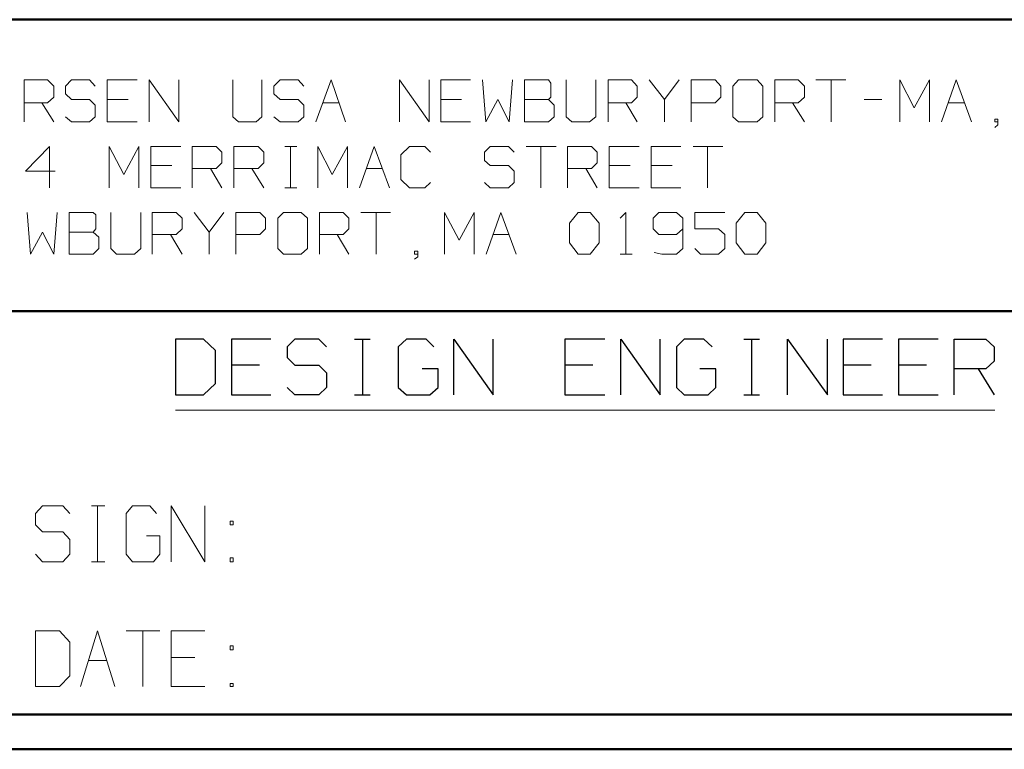
# Model space of a CAD drawing. Units: inches. Extents: x -3.57 to 3.55, y -2.65 to 2.89.
# Drawn here: x -2.15 to -1.07, y -2.65 to -1.85 of the extents above; entities that cross this region are included whole.
import ezdxf

# ---------------------------------------------------------------- set-up
doc = ezdxf.new("R2010")
doc.units = ezdxf.units.IN
doc.header["$MEASUREMENT"] = 0
doc.layers.add('Layer 1', color=7, linetype='Continuous')

msp = doc.modelspace()

# ---------------------------------------------------------------- linework, layer by layer
at = {"layer": 'Layer 1', "lineweight": 50}
for points in [[(3.5146, -1.8465), (3.5146, -1.8465), (-3.5285, -1.8465), (-3.5285, -1.8465)], [(-0.8632, -2.166), (-0.8632, -2.166), (-3.5285, -2.166), (-3.5285, -2.166)], [(3.5146, -2.6076), (3.5146, -2.6076), (-3.5285, -2.6076), (-3.5285, -2.6076)], [(3.5521, -2.6458), (3.5521, -2.6458), (-3.5667, -2.6458), (-3.5667, -2.6458)]]:
    msp.add_open_spline(points, degree=3, dxfattribs=at)
at = {"layer": 'Layer 1', "lineweight": 13}
for points in [[(-2.1444, -1.9583), (-2.1444, -1.9583), (-2.1444, -1.9125), (-2.1444, -1.9125)], [(-2.1444, -1.9125), (-2.1444, -1.9125), (-2.1187, -1.9125), (-2.1187, -1.9125)], [(-2.1187, -1.9125), (-2.1187, -1.9125), (-2.1118, -1.9194), (-2.1118, -1.9194)], [(-2.1118, -1.9194), (-2.1118, -1.9194), (-2.1118, -1.9313), (-2.1118, -1.9313)], [(-2.0924, -1.9125), (-2.0924, -1.9125), (-2.0993, -1.9194), (-2.0993, -1.9194)], [(-2.0993, -1.9194), (-2.0993, -1.9194), (-2.0993, -1.9278), (-2.0993, -1.9278)], [(-2.0729, -1.9125), (-2.0729, -1.9125), (-2.0924, -1.9125), (-2.0924, -1.9125)], [(-2.0667, -1.9194), (-2.0667, -1.9194), (-2.0729, -1.9125), (-2.0729, -1.9125)], [(-2.0208, -1.9125), (-2.0208, -1.9125), (-2.0535, -1.9125), (-2.0535, -1.9125)], [(-2.0535, -1.9125), (-2.0535, -1.9125), (-2.0535, -1.9583), (-2.0535, -1.9583)], [(-2.0076, -1.9583), (-2.0076, -1.9583), (-2.0076, -1.9125), (-2.0076, -1.9125)], [(-2.0076, -1.9125), (-2.0076, -1.9125), (-1.975, -1.9583), (-1.975, -1.9583)], [(-1.975, -1.9583), (-1.975, -1.9583), (-1.975, -1.9125), (-1.975, -1.9125)], [(-1.916, -1.9125), (-1.916, -1.9125), (-1.916, -1.9528), (-1.916, -1.9528)], [(-1.884, -1.9528), (-1.884, -1.9528), (-1.884, -1.9125), (-1.884, -1.9125)], [(-1.8639, -1.9125), (-1.8639, -1.9125), (-1.8708, -1.9194), (-1.8708, -1.9194)], [(-1.8708, -1.9194), (-1.8708, -1.9194), (-1.8708, -1.9278), (-1.8708, -1.9278)], [(-1.8444, -1.9125), (-1.8444, -1.9125), (-1.8639, -1.9125), (-1.8639, -1.9125)], [(-1.8382, -1.9194), (-1.8382, -1.9194), (-1.8444, -1.9125), (-1.8444, -1.9125)], [(-1.825, -1.9583), (-1.825, -1.9583), (-1.8083, -1.9125), (-1.8083, -1.9125)], [(-1.8083, -1.9125), (-1.8083, -1.9125), (-1.7924, -1.9583), (-1.7924, -1.9583)], [(-1.7333, -1.9583), (-1.7333, -1.9583), (-1.7333, -1.9125), (-1.7333, -1.9125)], [(-1.7333, -1.9125), (-1.7333, -1.9125), (-1.7007, -1.9583), (-1.7007, -1.9583)], [(-1.7007, -1.9583), (-1.7007, -1.9583), (-1.7007, -1.9125), (-1.7007, -1.9125)], [(-1.6556, -1.9125), (-1.6556, -1.9125), (-1.6882, -1.9125), (-1.6882, -1.9125)], [(-1.6882, -1.9125), (-1.6882, -1.9125), (-1.6882, -1.9583), (-1.6882, -1.9583)], [(-1.6424, -1.9125), (-1.6424, -1.9125), (-1.6389, -1.9583), (-1.6389, -1.9583)], [(-1.6132, -1.9583), (-1.6132, -1.9583), (-1.6097, -1.9125), (-1.6097, -1.9125)], [(-1.5701, -1.9125), (-1.5701, -1.9125), (-1.5965, -1.9125), (-1.5965, -1.9125)], [(-1.5965, -1.9125), (-1.5965, -1.9125), (-1.5965, -1.9583), (-1.5965, -1.9583)], [(-1.5674, -1.916), (-1.5674, -1.916), (-1.5701, -1.9125), (-1.5701, -1.9125)], [(-1.5674, -1.9313), (-1.5674, -1.9313), (-1.5674, -1.916), (-1.5674, -1.916)], [(-1.5507, -1.9125), (-1.5507, -1.9125), (-1.5507, -1.9528), (-1.5507, -1.9528)], [(-1.5181, -1.9528), (-1.5181, -1.9528), (-1.5181, -1.9125), (-1.5181, -1.9125)], [(-1.5049, -1.9583), (-1.5049, -1.9583), (-1.5049, -1.9125), (-1.5049, -1.9125)], [(-1.5049, -1.9125), (-1.5049, -1.9125), (-1.4792, -1.9125), (-1.4792, -1.9125)], [(-1.4792, -1.9125), (-1.4792, -1.9125), (-1.4729, -1.9194), (-1.4729, -1.9194)], [(-1.4729, -1.9194), (-1.4729, -1.9194), (-1.4729, -1.9313), (-1.4729, -1.9313)], [(-1.4597, -1.9125), (-1.4597, -1.9125), (-1.4431, -1.934), (-1.4431, -1.934)], [(-1.4431, -1.934), (-1.4431, -1.934), (-1.4271, -1.9125), (-1.4271, -1.9125)], [(-1.4139, -1.9583), (-1.4139, -1.9583), (-1.4139, -1.9125), (-1.4139, -1.9125)], [(-1.4139, -1.9125), (-1.4139, -1.9125), (-1.3875, -1.9125), (-1.3875, -1.9125)], [(-1.3875, -1.9125), (-1.3875, -1.9125), (-1.3812, -1.9194), (-1.3812, -1.9194)], [(-1.3812, -1.9194), (-1.3812, -1.9194), (-1.3812, -1.9313), (-1.3812, -1.9313)], [(-1.3618, -1.9125), (-1.3618, -1.9125), (-1.3681, -1.9194), (-1.3681, -1.9194)], [(-1.3681, -1.9194), (-1.3681, -1.9194), (-1.3681, -1.9528), (-1.3681, -1.9528)], [(-1.3417, -1.9125), (-1.3417, -1.9125), (-1.3618, -1.9125), (-1.3618, -1.9125)], [(-1.3354, -1.9194), (-1.3354, -1.9194), (-1.3417, -1.9125), (-1.3417, -1.9125)], [(-1.3354, -1.9528), (-1.3354, -1.9528), (-1.3354, -1.9194), (-1.3354, -1.9194)], [(-1.3222, -1.9583), (-1.3222, -1.9583), (-1.3222, -1.9125), (-1.3222, -1.9125)], [(-1.3222, -1.9125), (-1.3222, -1.9125), (-1.2965, -1.9125), (-1.2965, -1.9125)], [(-1.2965, -1.9125), (-1.2965, -1.9125), (-1.2896, -1.9194), (-1.2896, -1.9194)], [(-1.2896, -1.9194), (-1.2896, -1.9194), (-1.2896, -1.9313), (-1.2896, -1.9313)], [(-1.2771, -1.9125), (-1.2771, -1.9125), (-1.2444, -1.9125), (-1.2444, -1.9125)], [(-1.2604, -1.9125), (-1.2604, -1.9125), (-1.2604, -1.9583), (-1.2604, -1.9583)], [(-1.1854, -1.9583), (-1.1854, -1.9583), (-1.1854, -1.9125), (-1.1854, -1.9125)], [(-1.1854, -1.9125), (-1.1854, -1.9125), (-1.1694, -1.9431), (-1.1694, -1.9431)], [(-1.1694, -1.9431), (-1.1694, -1.9431), (-1.1528, -1.9125), (-1.1528, -1.9125)], [(-1.1528, -1.9125), (-1.1528, -1.9125), (-1.1528, -1.9583), (-1.1528, -1.9583)], [(-1.1396, -1.9583), (-1.1396, -1.9583), (-1.1236, -1.9125), (-1.1236, -1.9125)], [(-1.1236, -1.9125), (-1.1236, -1.9125), (-1.1069, -1.9583), (-1.1069, -1.9583)], [(-2.0993, -1.9278), (-2.0993, -1.9278), (-2.0924, -1.934), (-2.0924, -1.934)], [(-1.8708, -1.9278), (-1.8708, -1.9278), (-1.8639, -1.934), (-1.8639, -1.934)], [(-2.1187, -1.9375), (-2.1187, -1.9375), (-2.1444, -1.9375), (-2.1444, -1.9375)], [(-2.125, -1.9375), (-2.125, -1.9375), (-2.1118, -1.9583), (-2.1118, -1.9583)], [(-2.1118, -1.9313), (-2.1118, -1.9313), (-2.1187, -1.9375), (-2.1187, -1.9375)], [(-2.0924, -1.934), (-2.0924, -1.934), (-2.0729, -1.934), (-2.0729, -1.934)], [(-2.0729, -1.934), (-2.0729, -1.934), (-2.0667, -1.9403), (-2.0667, -1.9403)], [(-2.0667, -1.9403), (-2.0667, -1.9403), (-2.0667, -1.9528), (-2.0667, -1.9528)], [(-2.0306, -1.934), (-2.0306, -1.934), (-2.0535, -1.934), (-2.0535, -1.934)], [(-1.8639, -1.934), (-1.8639, -1.934), (-1.8444, -1.934), (-1.8444, -1.934)], [(-1.8444, -1.934), (-1.8444, -1.934), (-1.8382, -1.9403), (-1.8382, -1.9403)], [(-1.8382, -1.9403), (-1.8382, -1.9403), (-1.8382, -1.9528), (-1.8382, -1.9528)], [(-1.8174, -1.9375), (-1.8174, -1.9375), (-1.8, -1.9375), (-1.8, -1.9375)], [(-1.6653, -1.934), (-1.6653, -1.934), (-1.6882, -1.934), (-1.6882, -1.934)], [(-1.6389, -1.9583), (-1.6389, -1.9583), (-1.6257, -1.934), (-1.6257, -1.934)], [(-1.6257, -1.934), (-1.6257, -1.934), (-1.6132, -1.9583), (-1.6132, -1.9583)], [(-1.5965, -1.934), (-1.5965, -1.934), (-1.5701, -1.934), (-1.5701, -1.934)], [(-1.5701, -1.934), (-1.5701, -1.934), (-1.5674, -1.9313), (-1.5674, -1.9313)], [(-1.5639, -1.9403), (-1.5639, -1.9403), (-1.5701, -1.934), (-1.5701, -1.934)], [(-1.5639, -1.9528), (-1.5639, -1.9528), (-1.5639, -1.9403), (-1.5639, -1.9403)], [(-1.4792, -1.9375), (-1.4792, -1.9375), (-1.5049, -1.9375), (-1.5049, -1.9375)], [(-1.4854, -1.9375), (-1.4854, -1.9375), (-1.4729, -1.9583), (-1.4729, -1.9583)], [(-1.4729, -1.9313), (-1.4729, -1.9313), (-1.4792, -1.9375), (-1.4792, -1.9375)], [(-1.4431, -1.934), (-1.4431, -1.934), (-1.4431, -1.9583), (-1.4431, -1.9583)], [(-1.3875, -1.9375), (-1.3875, -1.9375), (-1.4139, -1.9375), (-1.4139, -1.9375)], [(-1.3812, -1.9313), (-1.3812, -1.9313), (-1.3875, -1.9375), (-1.3875, -1.9375)], [(-1.2965, -1.9375), (-1.2965, -1.9375), (-1.3222, -1.9375), (-1.3222, -1.9375)], [(-1.3028, -1.9375), (-1.3028, -1.9375), (-1.2896, -1.9583), (-1.2896, -1.9583)], [(-1.2896, -1.9313), (-1.2896, -1.9313), (-1.2965, -1.9375), (-1.2965, -1.9375)], [(-1.2243, -1.934), (-1.2243, -1.934), (-1.2049, -1.934), (-1.2049, -1.934)], [(-1.1319, -1.9375), (-1.1319, -1.9375), (-1.1146, -1.9375), (-1.1146, -1.9375)], [(-2.0924, -1.9583), (-2.0924, -1.9583), (-2.0993, -1.9528), (-2.0993, -1.9528)], [(-2.0729, -1.9583), (-2.0729, -1.9583), (-2.0924, -1.9583), (-2.0924, -1.9583)], [(-2.0667, -1.9528), (-2.0667, -1.9528), (-2.0729, -1.9583), (-2.0729, -1.9583)], [(-2.0535, -1.9583), (-2.0535, -1.9583), (-2.0208, -1.9583), (-2.0208, -1.9583)], [(-1.916, -1.9528), (-1.916, -1.9528), (-1.9097, -1.9583), (-1.9097, -1.9583)], [(-1.9097, -1.9583), (-1.9097, -1.9583), (-1.8903, -1.9583), (-1.8903, -1.9583)], [(-1.8903, -1.9583), (-1.8903, -1.9583), (-1.884, -1.9528), (-1.884, -1.9528)], [(-1.8639, -1.9583), (-1.8639, -1.9583), (-1.8708, -1.9528), (-1.8708, -1.9528)], [(-1.8444, -1.9583), (-1.8444, -1.9583), (-1.8639, -1.9583), (-1.8639, -1.9583)], [(-1.8382, -1.9528), (-1.8382, -1.9528), (-1.8444, -1.9583), (-1.8444, -1.9583)], [(-1.6882, -1.9583), (-1.6882, -1.9583), (-1.6556, -1.9583), (-1.6556, -1.9583)], [(-1.5965, -1.9583), (-1.5965, -1.9583), (-1.5701, -1.9583), (-1.5701, -1.9583)], [(-1.5701, -1.9583), (-1.5701, -1.9583), (-1.5639, -1.9528), (-1.5639, -1.9528)], [(-1.5507, -1.9528), (-1.5507, -1.9528), (-1.5444, -1.9583), (-1.5444, -1.9583)], [(-1.5444, -1.9583), (-1.5444, -1.9583), (-1.525, -1.9583), (-1.525, -1.9583)], [(-1.525, -1.9583), (-1.525, -1.9583), (-1.5181, -1.9528), (-1.5181, -1.9528)], [(-1.3681, -1.9528), (-1.3681, -1.9528), (-1.3618, -1.9583), (-1.3618, -1.9583)], [(-1.3618, -1.9583), (-1.3618, -1.9583), (-1.3417, -1.9583), (-1.3417, -1.9583)], [(-1.3417, -1.9583), (-1.3417, -1.9583), (-1.3354, -1.9528), (-1.3354, -1.9528)], [(-1.0778, -1.9556), (-1.0778, -1.9556), (-1.0812, -1.9556), (-1.0812, -1.9556)], [(-1.0812, -1.9556), (-1.0812, -1.9556), (-1.0812, -1.9583), (-1.0812, -1.9583)], [(-1.0812, -1.9583), (-1.0812, -1.9583), (-1.0778, -1.9583), (-1.0778, -1.9583)], [(-1.0812, -1.9646), (-1.0812, -1.9646), (-1.0778, -1.9618), (-1.0778, -1.9618)], [(-1.0778, -1.9618), (-1.0778, -1.9618), (-1.0778, -1.9556), (-1.0778, -1.9556)], [(-2.1167, -1.9854), (-2.1167, -1.9854), (-2.1431, -2.0125), (-2.1431, -2.0125)], [(-2.1167, -2.0306), (-2.1167, -2.0306), (-2.1167, -1.9854), (-2.1167, -1.9854)], [(-2.0514, -2.0306), (-2.0514, -2.0306), (-2.0514, -1.9854), (-2.0514, -1.9854)], [(-2.0514, -1.9854), (-2.0514, -1.9854), (-2.0354, -2.016), (-2.0354, -2.016)], [(-2.0354, -2.016), (-2.0354, -2.016), (-2.0187, -1.9854), (-2.0187, -1.9854)], [(-2.0187, -1.9854), (-2.0187, -1.9854), (-2.0187, -2.0306), (-2.0187, -2.0306)], [(-1.9729, -1.9854), (-1.9729, -1.9854), (-2.0056, -1.9854), (-2.0056, -1.9854)], [(-2.0056, -1.9854), (-2.0056, -1.9854), (-2.0056, -2.0306), (-2.0056, -2.0306)], [(-1.9604, -2.0306), (-1.9604, -2.0306), (-1.9604, -1.9854), (-1.9604, -1.9854)], [(-1.9604, -1.9854), (-1.9604, -1.9854), (-1.934, -1.9854), (-1.934, -1.9854)], [(-1.934, -1.9854), (-1.934, -1.9854), (-1.9278, -1.9917), (-1.9278, -1.9917)], [(-1.9278, -1.9917), (-1.9278, -1.9917), (-1.9278, -2.0035), (-1.9278, -2.0035)], [(-1.9146, -2.0306), (-1.9146, -2.0306), (-1.9146, -1.9854), (-1.9146, -1.9854)], [(-1.9146, -1.9854), (-1.9146, -1.9854), (-1.8882, -1.9854), (-1.8882, -1.9854)], [(-1.8882, -1.9854), (-1.8882, -1.9854), (-1.8819, -1.9917), (-1.8819, -1.9917)], [(-1.8819, -1.9917), (-1.8819, -1.9917), (-1.8819, -2.0035), (-1.8819, -2.0035)], [(-1.859, -1.9854), (-1.859, -1.9854), (-1.8458, -1.9854), (-1.8458, -1.9854)], [(-1.8528, -2.0306), (-1.8528, -2.0306), (-1.8528, -1.9854), (-1.8528, -1.9854)], [(-1.8229, -2.0306), (-1.8229, -2.0306), (-1.8229, -1.9854), (-1.8229, -1.9854)], [(-1.8229, -1.9854), (-1.8229, -1.9854), (-1.8069, -2.016), (-1.8069, -2.016)], [(-1.8069, -2.016), (-1.8069, -2.016), (-1.7903, -1.9854), (-1.7903, -1.9854)], [(-1.7903, -1.9854), (-1.7903, -1.9854), (-1.7903, -2.0306), (-1.7903, -2.0306)], [(-1.7771, -2.0306), (-1.7771, -2.0306), (-1.7611, -1.9854), (-1.7611, -1.9854)], [(-1.7611, -1.9854), (-1.7611, -1.9854), (-1.7444, -2.0306), (-1.7444, -2.0306)], [(-1.7222, -1.9854), (-1.7222, -1.9854), (-1.7319, -1.9944), (-1.7319, -1.9944)], [(-1.7319, -1.9944), (-1.7319, -1.9944), (-1.7319, -2.0215), (-1.7319, -2.0215)], [(-1.7056, -1.9854), (-1.7056, -1.9854), (-1.7222, -1.9854), (-1.7222, -1.9854)], [(-1.6993, -1.9917), (-1.6993, -1.9917), (-1.7056, -1.9854), (-1.7056, -1.9854)], [(-1.634, -1.9854), (-1.634, -1.9854), (-1.6403, -1.9917), (-1.6403, -1.9917)], [(-1.6403, -1.9917), (-1.6403, -1.9917), (-1.6403, -2.0007), (-1.6403, -2.0007)], [(-1.6139, -1.9854), (-1.6139, -1.9854), (-1.634, -1.9854), (-1.634, -1.9854)], [(-1.6076, -1.9917), (-1.6076, -1.9917), (-1.6139, -1.9854), (-1.6139, -1.9854)], [(-1.5944, -1.9854), (-1.5944, -1.9854), (-1.5618, -1.9854), (-1.5618, -1.9854)], [(-1.5785, -1.9854), (-1.5785, -1.9854), (-1.5785, -2.0306), (-1.5785, -2.0306)], [(-1.5493, -2.0306), (-1.5493, -2.0306), (-1.5493, -1.9854), (-1.5493, -1.9854)], [(-1.5493, -1.9854), (-1.5493, -1.9854), (-1.5229, -1.9854), (-1.5229, -1.9854)], [(-1.5229, -1.9854), (-1.5229, -1.9854), (-1.5167, -1.9917), (-1.5167, -1.9917)], [(-1.5167, -1.9917), (-1.5167, -1.9917), (-1.5167, -2.0035), (-1.5167, -2.0035)], [(-1.4708, -1.9854), (-1.4708, -1.9854), (-1.5035, -1.9854), (-1.5035, -1.9854)], [(-1.5035, -1.9854), (-1.5035, -1.9854), (-1.5035, -2.0306), (-1.5035, -2.0306)], [(-1.425, -1.9854), (-1.425, -1.9854), (-1.4576, -1.9854), (-1.4576, -1.9854)], [(-1.4576, -1.9854), (-1.4576, -1.9854), (-1.4576, -2.0306), (-1.4576, -2.0306)], [(-1.4118, -1.9854), (-1.4118, -1.9854), (-1.3792, -1.9854), (-1.3792, -1.9854)], [(-1.3958, -1.9854), (-1.3958, -1.9854), (-1.3958, -2.0306), (-1.3958, -2.0306)], [(-1.9278, -2.0035), (-1.9278, -2.0035), (-1.934, -2.0097), (-1.934, -2.0097)], [(-1.8819, -2.0035), (-1.8819, -2.0035), (-1.8882, -2.0097), (-1.8882, -2.0097)], [(-1.6403, -2.0007), (-1.6403, -2.0007), (-1.634, -2.0063), (-1.634, -2.0063)], [(-1.5167, -2.0035), (-1.5167, -2.0035), (-1.5229, -2.0097), (-1.5229, -2.0097)], [(-2.1431, -2.0125), (-2.1431, -2.0125), (-2.1104, -2.0125), (-2.1104, -2.0125)], [(-1.9826, -2.0063), (-1.9826, -2.0063), (-2.0056, -2.0063), (-2.0056, -2.0063)], [(-1.934, -2.0097), (-1.934, -2.0097), (-1.9604, -2.0097), (-1.9604, -2.0097)], [(-1.9403, -2.0097), (-1.9403, -2.0097), (-1.9278, -2.0306), (-1.9278, -2.0306)], [(-1.8882, -2.0097), (-1.8882, -2.0097), (-1.9146, -2.0097), (-1.9146, -2.0097)], [(-1.8951, -2.0097), (-1.8951, -2.0097), (-1.8819, -2.0306), (-1.8819, -2.0306)], [(-1.7694, -2.0097), (-1.7694, -2.0097), (-1.7521, -2.0097), (-1.7521, -2.0097)], [(-1.634, -2.0063), (-1.634, -2.0063), (-1.6139, -2.0063), (-1.6139, -2.0063)], [(-1.6139, -2.0063), (-1.6139, -2.0063), (-1.6076, -2.0125), (-1.6076, -2.0125)], [(-1.6076, -2.0125), (-1.6076, -2.0125), (-1.6076, -2.025), (-1.6076, -2.025)], [(-1.5229, -2.0097), (-1.5229, -2.0097), (-1.5493, -2.0097), (-1.5493, -2.0097)], [(-1.5292, -2.0097), (-1.5292, -2.0097), (-1.5167, -2.0306), (-1.5167, -2.0306)], [(-1.4806, -2.0063), (-1.4806, -2.0063), (-1.5035, -2.0063), (-1.5035, -2.0063)], [(-1.4347, -2.0063), (-1.4347, -2.0063), (-1.4576, -2.0063), (-1.4576, -2.0063)], [(-1.7319, -2.0215), (-1.7319, -2.0215), (-1.7222, -2.0306), (-1.7222, -2.0306)], [(-1.7056, -2.0306), (-1.7056, -2.0306), (-1.6993, -2.025), (-1.6993, -2.025)], [(-1.634, -2.0306), (-1.634, -2.0306), (-1.6403, -2.025), (-1.6403, -2.025)], [(-1.6076, -2.025), (-1.6076, -2.025), (-1.6139, -2.0306), (-1.6139, -2.0306)], [(-2.0056, -2.0306), (-2.0056, -2.0306), (-1.9729, -2.0306), (-1.9729, -2.0306)], [(-1.859, -2.0306), (-1.859, -2.0306), (-1.8458, -2.0306), (-1.8458, -2.0306)], [(-1.7222, -2.0306), (-1.7222, -2.0306), (-1.7056, -2.0306), (-1.7056, -2.0306)], [(-1.6139, -2.0306), (-1.6139, -2.0306), (-1.634, -2.0306), (-1.634, -2.0306)], [(-1.5035, -2.0306), (-1.5035, -2.0306), (-1.4708, -2.0306), (-1.4708, -2.0306)], [(-1.4576, -2.0306), (-1.4576, -2.0306), (-1.425, -2.0306), (-1.425, -2.0306)], [(-2.141, -2.0576), (-2.141, -2.0576), (-2.1375, -2.1035), (-2.1375, -2.1035)], [(-2.1118, -2.1035), (-2.1118, -2.1035), (-2.1083, -2.0576), (-2.1083, -2.0576)], [(-2.0687, -2.0576), (-2.0687, -2.0576), (-2.0951, -2.0576), (-2.0951, -2.0576)], [(-2.0951, -2.0576), (-2.0951, -2.0576), (-2.0951, -2.1035), (-2.0951, -2.1035)], [(-2.066, -2.0604), (-2.066, -2.0604), (-2.0687, -2.0576), (-2.0687, -2.0576)], [(-2.0493, -2.0576), (-2.0493, -2.0576), (-2.0493, -2.0972), (-2.0493, -2.0972)], [(-2.0167, -2.0972), (-2.0167, -2.0972), (-2.0167, -2.0576), (-2.0167, -2.0576)], [(-2.0042, -2.1035), (-2.0042, -2.1035), (-2.0042, -2.0576), (-2.0042, -2.0576)], [(-2.0042, -2.0576), (-2.0042, -2.0576), (-1.9778, -2.0576), (-1.9778, -2.0576)], [(-1.9778, -2.0576), (-1.9778, -2.0576), (-1.9715, -2.0639), (-1.9715, -2.0639)], [(-1.9583, -2.0576), (-1.9583, -2.0576), (-1.9417, -2.0792), (-1.9417, -2.0792)], [(-1.9417, -2.0792), (-1.9417, -2.0792), (-1.9257, -2.0576), (-1.9257, -2.0576)], [(-1.9125, -2.1035), (-1.9125, -2.1035), (-1.9125, -2.0576), (-1.9125, -2.0576)], [(-1.9125, -2.0576), (-1.9125, -2.0576), (-1.8861, -2.0576), (-1.8861, -2.0576)], [(-1.8861, -2.0576), (-1.8861, -2.0576), (-1.8799, -2.0639), (-1.8799, -2.0639)], [(-1.8604, -2.0576), (-1.8604, -2.0576), (-1.8667, -2.0639), (-1.8667, -2.0639)], [(-1.841, -2.0576), (-1.841, -2.0576), (-1.8604, -2.0576), (-1.8604, -2.0576)], [(-1.834, -2.0639), (-1.834, -2.0639), (-1.841, -2.0576), (-1.841, -2.0576)], [(-1.8208, -2.1035), (-1.8208, -2.1035), (-1.8208, -2.0576), (-1.8208, -2.0576)], [(-1.8208, -2.0576), (-1.8208, -2.0576), (-1.7951, -2.0576), (-1.7951, -2.0576)], [(-1.7951, -2.0576), (-1.7951, -2.0576), (-1.7889, -2.0639), (-1.7889, -2.0639)], [(-1.7757, -2.0576), (-1.7757, -2.0576), (-1.7431, -2.0576), (-1.7431, -2.0576)], [(-1.759, -2.0576), (-1.759, -2.0576), (-1.759, -2.1035), (-1.759, -2.1035)], [(-1.684, -2.1035), (-1.684, -2.1035), (-1.684, -2.0576), (-1.684, -2.0576)], [(-1.684, -2.0576), (-1.684, -2.0576), (-1.6681, -2.0882), (-1.6681, -2.0882)], [(-1.6681, -2.0882), (-1.6681, -2.0882), (-1.6514, -2.0576), (-1.6514, -2.0576)], [(-1.6514, -2.0576), (-1.6514, -2.0576), (-1.6514, -2.1035), (-1.6514, -2.1035)], [(-1.6382, -2.1035), (-1.6382, -2.1035), (-1.6222, -2.0576), (-1.6222, -2.0576)], [(-1.6222, -2.0576), (-1.6222, -2.0576), (-1.6056, -2.1035), (-1.6056, -2.1035)], [(-1.5472, -2.0694), (-1.5472, -2.0694), (-1.5375, -2.0576), (-1.5375, -2.0576)], [(-1.5375, -2.0576), (-1.5375, -2.0576), (-1.5243, -2.0576), (-1.5243, -2.0576)], [(-1.5243, -2.0576), (-1.5243, -2.0576), (-1.5146, -2.0694), (-1.5146, -2.0694)], [(-1.4917, -2.0639), (-1.4917, -2.0639), (-1.4854, -2.0576), (-1.4854, -2.0576)], [(-1.4854, -2.0576), (-1.4854, -2.0576), (-1.4854, -2.1035), (-1.4854, -2.1035)], [(-1.4493, -2.0576), (-1.4493, -2.0576), (-1.4556, -2.0639), (-1.4556, -2.0639)], [(-1.4299, -2.0576), (-1.4299, -2.0576), (-1.4493, -2.0576), (-1.4493, -2.0576)], [(-1.4229, -2.0639), (-1.4229, -2.0639), (-1.4299, -2.0576), (-1.4299, -2.0576)], [(-1.3771, -2.0576), (-1.3771, -2.0576), (-1.4097, -2.0576), (-1.4097, -2.0576)], [(-1.4097, -2.0576), (-1.4097, -2.0576), (-1.4097, -2.0757), (-1.4097, -2.0757)], [(-1.3646, -2.0694), (-1.3646, -2.0694), (-1.3549, -2.0576), (-1.3549, -2.0576)], [(-1.3549, -2.0576), (-1.3549, -2.0576), (-1.3417, -2.0576), (-1.3417, -2.0576)], [(-1.3417, -2.0576), (-1.3417, -2.0576), (-1.3319, -2.0694), (-1.3319, -2.0694)], [(-2.066, -2.0757), (-2.066, -2.0757), (-2.066, -2.0604), (-2.066, -2.0604)], [(-1.9715, -2.0639), (-1.9715, -2.0639), (-1.9715, -2.0757), (-1.9715, -2.0757)], [(-1.8799, -2.0639), (-1.8799, -2.0639), (-1.8799, -2.0757), (-1.8799, -2.0757)], [(-1.8667, -2.0639), (-1.8667, -2.0639), (-1.8667, -2.0972), (-1.8667, -2.0972)], [(-1.834, -2.0972), (-1.834, -2.0972), (-1.834, -2.0639), (-1.834, -2.0639)], [(-1.7889, -2.0639), (-1.7889, -2.0639), (-1.7889, -2.0757), (-1.7889, -2.0757)], [(-1.5472, -2.091), (-1.5472, -2.091), (-1.5472, -2.0694), (-1.5472, -2.0694)], [(-1.5146, -2.0694), (-1.5146, -2.0694), (-1.5146, -2.091), (-1.5146, -2.091)], [(-1.4556, -2.0639), (-1.4556, -2.0639), (-1.4556, -2.0757), (-1.4556, -2.0757)], [(-1.4229, -2.0639), (-1.4229, -2.0639), (-1.4229, -2.0972), (-1.4229, -2.0972)], [(-1.3646, -2.091), (-1.3646, -2.091), (-1.3646, -2.0694), (-1.3646, -2.0694)], [(-1.3319, -2.0694), (-1.3319, -2.0694), (-1.3319, -2.091), (-1.3319, -2.091)], [(-2.1375, -2.1035), (-2.1375, -2.1035), (-2.1243, -2.0792), (-2.1243, -2.0792)], [(-2.1243, -2.0792), (-2.1243, -2.0792), (-2.1118, -2.1035), (-2.1118, -2.1035)], [(-2.0951, -2.0792), (-2.0951, -2.0792), (-2.0687, -2.0792), (-2.0687, -2.0792)], [(-2.0687, -2.0792), (-2.0687, -2.0792), (-2.066, -2.0757), (-2.066, -2.0757)], [(-2.0625, -2.0847), (-2.0625, -2.0847), (-2.0687, -2.0792), (-2.0687, -2.0792)], [(-1.9715, -2.0757), (-1.9715, -2.0757), (-1.9778, -2.0819), (-1.9778, -2.0819)], [(-1.9417, -2.0792), (-1.9417, -2.0792), (-1.9417, -2.1035), (-1.9417, -2.1035)], [(-1.8799, -2.0757), (-1.8799, -2.0757), (-1.8861, -2.0819), (-1.8861, -2.0819)], [(-1.7889, -2.0757), (-1.7889, -2.0757), (-1.7951, -2.0819), (-1.7951, -2.0819)], [(-1.4556, -2.0757), (-1.4556, -2.0757), (-1.4493, -2.0819), (-1.4493, -2.0819)], [(-1.4299, -2.0819), (-1.4299, -2.0819), (-1.4229, -2.0757), (-1.4229, -2.0757)], [(-1.4097, -2.0757), (-1.4097, -2.0757), (-1.384, -2.0757), (-1.384, -2.0757)], [(-1.384, -2.0757), (-1.384, -2.0757), (-1.3771, -2.0819), (-1.3771, -2.0819)], [(-2.0625, -2.0972), (-2.0625, -2.0972), (-2.0625, -2.0847), (-2.0625, -2.0847)], [(-1.9778, -2.0819), (-1.9778, -2.0819), (-2.0042, -2.0819), (-2.0042, -2.0819)], [(-1.984, -2.0819), (-1.984, -2.0819), (-1.9715, -2.1035), (-1.9715, -2.1035)], [(-1.8861, -2.0819), (-1.8861, -2.0819), (-1.9125, -2.0819), (-1.9125, -2.0819)], [(-1.7951, -2.0819), (-1.7951, -2.0819), (-1.8208, -2.0819), (-1.8208, -2.0819)], [(-1.8014, -2.0819), (-1.8014, -2.0819), (-1.7889, -2.1035), (-1.7889, -2.1035)], [(-1.6306, -2.0819), (-1.6306, -2.0819), (-1.6132, -2.0819), (-1.6132, -2.0819)], [(-1.5375, -2.1035), (-1.5375, -2.1035), (-1.5472, -2.091), (-1.5472, -2.091)], [(-1.5146, -2.091), (-1.5146, -2.091), (-1.5243, -2.1035), (-1.5243, -2.1035)], [(-1.4493, -2.0819), (-1.4493, -2.0819), (-1.4299, -2.0819), (-1.4299, -2.0819)], [(-1.3771, -2.0819), (-1.3771, -2.0819), (-1.3771, -2.0972), (-1.3771, -2.0972)], [(-1.3549, -2.1035), (-1.3549, -2.1035), (-1.3646, -2.091), (-1.3646, -2.091)], [(-1.3319, -2.091), (-1.3319, -2.091), (-1.3417, -2.1035), (-1.3417, -2.1035)], [(-2.0687, -2.1035), (-2.0687, -2.1035), (-2.0625, -2.0972), (-2.0625, -2.0972)], [(-2.0493, -2.0972), (-2.0493, -2.0972), (-2.0431, -2.1035), (-2.0431, -2.1035)], [(-2.0236, -2.1035), (-2.0236, -2.1035), (-2.0167, -2.0972), (-2.0167, -2.0972)], [(-1.8667, -2.0972), (-1.8667, -2.0972), (-1.8604, -2.1035), (-1.8604, -2.1035)], [(-1.841, -2.1035), (-1.841, -2.1035), (-1.834, -2.0972), (-1.834, -2.0972)], [(-1.7132, -2.1), (-1.7132, -2.1), (-1.7167, -2.1), (-1.7167, -2.1)], [(-1.7167, -2.1), (-1.7167, -2.1), (-1.7167, -2.1035), (-1.7167, -2.1035)], [(-1.7132, -2.1063), (-1.7132, -2.1063), (-1.7132, -2.1), (-1.7132, -2.1)], [(-1.4458, -2.1035), (-1.4458, -2.1035), (-1.4542, -2.1014), (-1.4542, -2.1014)], [(-1.4229, -2.0972), (-1.4229, -2.0972), (-1.4299, -2.1035), (-1.4299, -2.1035)], [(-1.4035, -2.1035), (-1.4035, -2.1035), (-1.4097, -2.0972), (-1.4097, -2.0972)], [(-1.3771, -2.0972), (-1.3771, -2.0972), (-1.384, -2.1035), (-1.384, -2.1035)], [(-2.0951, -2.1035), (-2.0951, -2.1035), (-2.0687, -2.1035), (-2.0687, -2.1035)], [(-2.0431, -2.1035), (-2.0431, -2.1035), (-2.0236, -2.1035), (-2.0236, -2.1035)], [(-1.8604, -2.1035), (-1.8604, -2.1035), (-1.841, -2.1035), (-1.841, -2.1035)], [(-1.7167, -2.1035), (-1.7167, -2.1035), (-1.7132, -2.1035), (-1.7132, -2.1035)], [(-1.7167, -2.109), (-1.7167, -2.109), (-1.7132, -2.1063), (-1.7132, -2.1063)], [(-1.5243, -2.1035), (-1.5243, -2.1035), (-1.5375, -2.1035), (-1.5375, -2.1035)], [(-1.4917, -2.1035), (-1.4917, -2.1035), (-1.4785, -2.1035), (-1.4785, -2.1035)], [(-1.4299, -2.1035), (-1.4299, -2.1035), (-1.4458, -2.1035), (-1.4458, -2.1035)], [(-1.384, -2.1035), (-1.384, -2.1035), (-1.4035, -2.1035), (-1.4035, -2.1035)], [(-1.3417, -2.1035), (-1.3417, -2.1035), (-1.3549, -2.1035), (-1.3549, -2.1035)], [(-1.9785, -2.2743), (-1.9785, -2.2743), (-1.0812, -2.2743), (-1.0812, -2.2743)], [(-2.1243, -2.3792), (-2.1243, -2.3792), (-2.1319, -2.3875), (-2.1319, -2.3875)], [(-2.1021, -2.3792), (-2.1021, -2.3792), (-2.1243, -2.3792), (-2.1243, -2.3792)], [(-2.0944, -2.3875), (-2.0944, -2.3875), (-2.1021, -2.3792), (-2.1021, -2.3792)], [(-2.0708, -2.3792), (-2.0708, -2.3792), (-2.0562, -2.3792), (-2.0562, -2.3792)], [(-2.0639, -2.4403), (-2.0639, -2.4403), (-2.0639, -2.3792), (-2.0639, -2.3792)], [(-2.0257, -2.3792), (-2.0257, -2.3792), (-2.0326, -2.3875), (-2.0326, -2.3875)], [(-2.0069, -2.3792), (-2.0069, -2.3792), (-2.0257, -2.3792), (-2.0257, -2.3792)], [(-1.9993, -2.3875), (-1.9993, -2.3875), (-2.0069, -2.3792), (-2.0069, -2.3792)], [(-1.9833, -2.4403), (-1.9833, -2.4403), (-1.9833, -2.3792), (-1.9833, -2.3792)], [(-1.9833, -2.3792), (-1.9833, -2.3792), (-1.9465, -2.4403), (-1.9465, -2.4403)], [(-1.9465, -2.4403), (-1.9465, -2.4403), (-1.9465, -2.3792), (-1.9465, -2.3792)], [(-2.1319, -2.3875), (-2.1319, -2.3875), (-2.1319, -2.4), (-2.1319, -2.4)], [(-2.0326, -2.3875), (-2.0326, -2.3875), (-2.0326, -2.4319), (-2.0326, -2.4319)], [(-2.1319, -2.4), (-2.1319, -2.4), (-2.1243, -2.4076), (-2.1243, -2.4076)], [(-1.9153, -2.3958), (-1.9153, -2.3958), (-1.9187, -2.3958), (-1.9187, -2.3958)], [(-1.9187, -2.3958), (-1.9187, -2.3958), (-1.9187, -2.4), (-1.9187, -2.4)], [(-1.9187, -2.4), (-1.9187, -2.4), (-1.9153, -2.4), (-1.9153, -2.4)], [(-1.9153, -2.4), (-1.9153, -2.4), (-1.9153, -2.3958), (-1.9153, -2.3958)], [(-2.1243, -2.4076), (-2.1243, -2.4076), (-2.1021, -2.4076), (-2.1021, -2.4076)], [(-2.1021, -2.4076), (-2.1021, -2.4076), (-2.0944, -2.416), (-2.0944, -2.416)], [(-1.9958, -2.4118), (-1.9958, -2.4118), (-2.0104, -2.4118), (-2.0104, -2.4118)], [(-1.9958, -2.4319), (-1.9958, -2.4319), (-1.9958, -2.4118), (-1.9958, -2.4118)], [(-2.0944, -2.416), (-2.0944, -2.416), (-2.0944, -2.4319), (-2.0944, -2.4319)], [(-2.1243, -2.4403), (-2.1243, -2.4403), (-2.1319, -2.4319), (-2.1319, -2.4319)], [(-2.0944, -2.4319), (-2.0944, -2.4319), (-2.1021, -2.4403), (-2.1021, -2.4403)], [(-2.0326, -2.4319), (-2.0326, -2.4319), (-2.0257, -2.4403), (-2.0257, -2.4403)], [(-2.0028, -2.4403), (-2.0028, -2.4403), (-1.9958, -2.4319), (-1.9958, -2.4319)], [(-1.9153, -2.4361), (-1.9153, -2.4361), (-1.9187, -2.4361), (-1.9187, -2.4361)], [(-1.9187, -2.4361), (-1.9187, -2.4361), (-1.9187, -2.4403), (-1.9187, -2.4403)], [(-1.9153, -2.4403), (-1.9153, -2.4403), (-1.9153, -2.4361), (-1.9153, -2.4361)], [(-2.1021, -2.4403), (-2.1021, -2.4403), (-2.1243, -2.4403), (-2.1243, -2.4403)], [(-2.0708, -2.4403), (-2.0708, -2.4403), (-2.0562, -2.4403), (-2.0562, -2.4403)], [(-2.0257, -2.4403), (-2.0257, -2.4403), (-2.0028, -2.4403), (-2.0028, -2.4403)], [(-1.9187, -2.4403), (-1.9187, -2.4403), (-1.9153, -2.4403), (-1.9153, -2.4403)], [(-2.1056, -2.516), (-2.1056, -2.516), (-2.1319, -2.516), (-2.1319, -2.516)], [(-2.1319, -2.516), (-2.1319, -2.516), (-2.1319, -2.5771), (-2.1319, -2.5771)], [(-2.0944, -2.5285), (-2.0944, -2.5285), (-2.1056, -2.516), (-2.1056, -2.516)], [(-2.0826, -2.5771), (-2.0826, -2.5771), (-2.0639, -2.516), (-2.0639, -2.516)], [(-2.0639, -2.516), (-2.0639, -2.516), (-2.0451, -2.5771), (-2.0451, -2.5771)], [(-2.0326, -2.516), (-2.0326, -2.516), (-1.9958, -2.516), (-1.9958, -2.516)], [(-2.0146, -2.516), (-2.0146, -2.516), (-2.0146, -2.5771), (-2.0146, -2.5771)], [(-1.9465, -2.516), (-1.9465, -2.516), (-1.9833, -2.516), (-1.9833, -2.516)], [(-1.9833, -2.516), (-1.9833, -2.516), (-1.9833, -2.5771), (-1.9833, -2.5771)], [(-2.0944, -2.5653), (-2.0944, -2.5653), (-2.0944, -2.5285), (-2.0944, -2.5285)], [(-1.9153, -2.5326), (-1.9153, -2.5326), (-1.9187, -2.5326), (-1.9187, -2.5326)], [(-1.9187, -2.5326), (-1.9187, -2.5326), (-1.9187, -2.5368), (-1.9187, -2.5368)], [(-1.9153, -2.5368), (-1.9153, -2.5368), (-1.9153, -2.5326), (-1.9153, -2.5326)], [(-1.9576, -2.5451), (-1.9576, -2.5451), (-1.9833, -2.5451), (-1.9833, -2.5451)], [(-1.9187, -2.5368), (-1.9187, -2.5368), (-1.9153, -2.5368), (-1.9153, -2.5368)], [(-2.0736, -2.5486), (-2.0736, -2.5486), (-2.0542, -2.5486), (-2.0542, -2.5486)], [(-2.1056, -2.5771), (-2.1056, -2.5771), (-2.0944, -2.5653), (-2.0944, -2.5653)], [(-2.1319, -2.5771), (-2.1319, -2.5771), (-2.1056, -2.5771), (-2.1056, -2.5771)], [(-1.9833, -2.5771), (-1.9833, -2.5771), (-1.9465, -2.5771), (-1.9465, -2.5771)], [(-1.9153, -2.5736), (-1.9153, -2.5736), (-1.9187, -2.5736), (-1.9187, -2.5736)], [(-1.9187, -2.5736), (-1.9187, -2.5736), (-1.9187, -2.5771), (-1.9187, -2.5771)], [(-1.9187, -2.5771), (-1.9187, -2.5771), (-1.9153, -2.5771), (-1.9153, -2.5771)], [(-1.9153, -2.5771), (-1.9153, -2.5771), (-1.9153, -2.5736), (-1.9153, -2.5736)]]:
    msp.add_open_spline(points, degree=3, dxfattribs=at)
at = {"layer": 'Layer 1', "lineweight": 25}
for points in [[(-1.9479, -2.1965), (-1.9479, -2.1965), (-1.9785, -2.1965), (-1.9785, -2.1965)], [(-1.9785, -2.1965), (-1.9785, -2.1965), (-1.9785, -2.2576), (-1.9785, -2.2576)], [(-1.9347, -2.209), (-1.9347, -2.209), (-1.9479, -2.1965), (-1.9479, -2.1965)], [(-1.8743, -2.1965), (-1.8743, -2.1965), (-1.9174, -2.1965), (-1.9174, -2.1965)], [(-1.9174, -2.1965), (-1.9174, -2.1965), (-1.9174, -2.2576), (-1.9174, -2.2576)], [(-1.8479, -2.1965), (-1.8479, -2.1965), (-1.8562, -2.2049), (-1.8562, -2.2049)], [(-1.8215, -2.1965), (-1.8215, -2.1965), (-1.8479, -2.1965), (-1.8479, -2.1965)], [(-1.8132, -2.2049), (-1.8132, -2.2049), (-1.8215, -2.1965), (-1.8215, -2.1965)], [(-1.7826, -2.1965), (-1.7826, -2.1965), (-1.7653, -2.1965), (-1.7653, -2.1965)], [(-1.7736, -2.2576), (-1.7736, -2.2576), (-1.7736, -2.1965), (-1.7736, -2.1965)], [(-1.7257, -2.1965), (-1.7257, -2.1965), (-1.7347, -2.2049), (-1.7347, -2.2049)], [(-1.7042, -2.1965), (-1.7042, -2.1965), (-1.7257, -2.1965), (-1.7257, -2.1965)], [(-1.6958, -2.2049), (-1.6958, -2.2049), (-1.7042, -2.1965), (-1.7042, -2.1965)], [(-1.6736, -2.2576), (-1.6736, -2.2576), (-1.6736, -2.1965), (-1.6736, -2.1965)], [(-1.6736, -2.1965), (-1.6736, -2.1965), (-1.6306, -2.2576), (-1.6306, -2.2576)], [(-1.6306, -2.2576), (-1.6306, -2.2576), (-1.6306, -2.1965), (-1.6306, -2.1965)], [(-1.5083, -2.1965), (-1.5083, -2.1965), (-1.5521, -2.1965), (-1.5521, -2.1965)], [(-1.5521, -2.1965), (-1.5521, -2.1965), (-1.5521, -2.2576), (-1.5521, -2.2576)], [(-1.491, -2.2576), (-1.491, -2.2576), (-1.491, -2.1965), (-1.491, -2.1965)], [(-1.491, -2.1965), (-1.491, -2.1965), (-1.4479, -2.2576), (-1.4479, -2.2576)], [(-1.4479, -2.2576), (-1.4479, -2.2576), (-1.4479, -2.1965), (-1.4479, -2.1965)], [(-1.4215, -2.1965), (-1.4215, -2.1965), (-1.4299, -2.2049), (-1.4299, -2.2049)], [(-1.4, -2.1965), (-1.4, -2.1965), (-1.4215, -2.1965), (-1.4215, -2.1965)], [(-1.391, -2.2049), (-1.391, -2.2049), (-1.4, -2.1965), (-1.4, -2.1965)], [(-1.3562, -2.1965), (-1.3562, -2.1965), (-1.3389, -2.1965), (-1.3389, -2.1965)], [(-1.3472, -2.2576), (-1.3472, -2.2576), (-1.3472, -2.1965), (-1.3472, -2.1965)], [(-1.3083, -2.2576), (-1.3083, -2.2576), (-1.3083, -2.1965), (-1.3083, -2.1965)], [(-1.3083, -2.1965), (-1.3083, -2.1965), (-1.2646, -2.2576), (-1.2646, -2.2576)], [(-1.2646, -2.2576), (-1.2646, -2.2576), (-1.2646, -2.1965), (-1.2646, -2.1965)], [(-1.2042, -2.1965), (-1.2042, -2.1965), (-1.2472, -2.1965), (-1.2472, -2.1965)], [(-1.2472, -2.1965), (-1.2472, -2.1965), (-1.2472, -2.2576), (-1.2472, -2.2576)], [(-1.1431, -2.1965), (-1.1431, -2.1965), (-1.1868, -2.1965), (-1.1868, -2.1965)], [(-1.1868, -2.1965), (-1.1868, -2.1965), (-1.1868, -2.2576), (-1.1868, -2.2576)], [(-1.1257, -2.2576), (-1.1257, -2.2576), (-1.1257, -2.1965), (-1.1257, -2.1965)], [(-1.1257, -2.1965), (-1.1257, -2.1965), (-1.091, -2.1965), (-1.091, -2.1965)], [(-1.091, -2.1965), (-1.091, -2.1965), (-1.0819, -2.2049), (-1.0819, -2.2049)], [(-1.9347, -2.2451), (-1.9347, -2.2451), (-1.9347, -2.209), (-1.9347, -2.209)], [(-1.8562, -2.2049), (-1.8562, -2.2049), (-1.8562, -2.2167), (-1.8562, -2.2167)], [(-1.7347, -2.2049), (-1.7347, -2.2049), (-1.7347, -2.2493), (-1.7347, -2.2493)], [(-1.4299, -2.2049), (-1.4299, -2.2049), (-1.4299, -2.2493), (-1.4299, -2.2493)], [(-1.0819, -2.2049), (-1.0819, -2.2049), (-1.0819, -2.2208), (-1.0819, -2.2208)], [(-1.8562, -2.2167), (-1.8562, -2.2167), (-1.8479, -2.225), (-1.8479, -2.225)], [(-1.0819, -2.2208), (-1.0819, -2.2208), (-1.091, -2.2292), (-1.091, -2.2292)], [(-1.8868, -2.225), (-1.8868, -2.225), (-1.9174, -2.225), (-1.9174, -2.225)], [(-1.8479, -2.225), (-1.8479, -2.225), (-1.8215, -2.225), (-1.8215, -2.225)], [(-1.8215, -2.225), (-1.8215, -2.225), (-1.8132, -2.2333), (-1.8132, -2.2333)], [(-1.691, -2.2292), (-1.691, -2.2292), (-1.7083, -2.2292), (-1.7083, -2.2292)], [(-1.691, -2.2493), (-1.691, -2.2493), (-1.691, -2.2292), (-1.691, -2.2292)], [(-1.5215, -2.225), (-1.5215, -2.225), (-1.5521, -2.225), (-1.5521, -2.225)], [(-1.3868, -2.2292), (-1.3868, -2.2292), (-1.4042, -2.2292), (-1.4042, -2.2292)], [(-1.3868, -2.2493), (-1.3868, -2.2493), (-1.3868, -2.2292), (-1.3868, -2.2292)], [(-1.2167, -2.225), (-1.2167, -2.225), (-1.2472, -2.225), (-1.2472, -2.225)], [(-1.1562, -2.225), (-1.1562, -2.225), (-1.1868, -2.225), (-1.1868, -2.225)], [(-1.091, -2.2292), (-1.091, -2.2292), (-1.1257, -2.2292), (-1.1257, -2.2292)], [(-1.0993, -2.2292), (-1.0993, -2.2292), (-1.0819, -2.2576), (-1.0819, -2.2576)], [(-1.8132, -2.2333), (-1.8132, -2.2333), (-1.8132, -2.2493), (-1.8132, -2.2493)], [(-1.9479, -2.2576), (-1.9479, -2.2576), (-1.9347, -2.2451), (-1.9347, -2.2451)], [(-1.8479, -2.2576), (-1.8479, -2.2576), (-1.8562, -2.2493), (-1.8562, -2.2493)], [(-1.8132, -2.2493), (-1.8132, -2.2493), (-1.8215, -2.2576), (-1.8215, -2.2576)], [(-1.7347, -2.2493), (-1.7347, -2.2493), (-1.7257, -2.2576), (-1.7257, -2.2576)], [(-1.7, -2.2576), (-1.7, -2.2576), (-1.691, -2.2493), (-1.691, -2.2493)], [(-1.4299, -2.2493), (-1.4299, -2.2493), (-1.4215, -2.2576), (-1.4215, -2.2576)], [(-1.3951, -2.2576), (-1.3951, -2.2576), (-1.3868, -2.2493), (-1.3868, -2.2493)], [(-1.9785, -2.2576), (-1.9785, -2.2576), (-1.9479, -2.2576), (-1.9479, -2.2576)], [(-1.9174, -2.2576), (-1.9174, -2.2576), (-1.8743, -2.2576), (-1.8743, -2.2576)], [(-1.8215, -2.2576), (-1.8215, -2.2576), (-1.8479, -2.2576), (-1.8479, -2.2576)], [(-1.7826, -2.2576), (-1.7826, -2.2576), (-1.7653, -2.2576), (-1.7653, -2.2576)], [(-1.7257, -2.2576), (-1.7257, -2.2576), (-1.7, -2.2576), (-1.7, -2.2576)], [(-1.5521, -2.2576), (-1.5521, -2.2576), (-1.5083, -2.2576), (-1.5083, -2.2576)], [(-1.4215, -2.2576), (-1.4215, -2.2576), (-1.3951, -2.2576), (-1.3951, -2.2576)], [(-1.3562, -2.2576), (-1.3562, -2.2576), (-1.3389, -2.2576), (-1.3389, -2.2576)], [(-1.2472, -2.2576), (-1.2472, -2.2576), (-1.2042, -2.2576), (-1.2042, -2.2576)], [(-1.1868, -2.2576), (-1.1868, -2.2576), (-1.1431, -2.2576), (-1.1431, -2.2576)]]:
    msp.add_open_spline(points, degree=3, dxfattribs=at)

doc.saveas('drawing.dxf')
